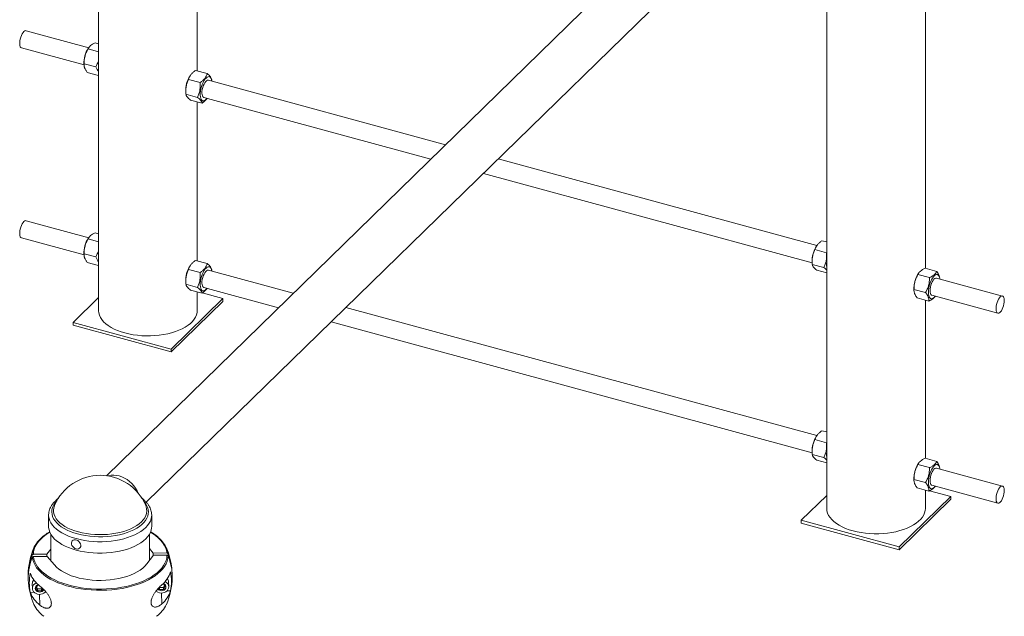
# Paper-space layout '_Триметрия' of a CAD drawing. Units: millimetres. Extents: x -444 to 1144, y -124 to 1488.
# Drawn here: x 256 to 1144, y 499 to 1037 of the extents above; entities that cross this region are included whole.
import ezdxf

# ---------------------------------------------------------------- set-up
doc = ezdxf.new("R2010")
doc.units = ezdxf.units.MM

psp = doc.layouts.new('_Триметрия')

# ---------------------------------------------------------------- linework, layer by layer
at = {"color": 7, "linetype": 'Continuous', "lineweight": 15}
for p, q in [((416.07, 991.29), (416.07, 1356.78)), ((327.07, 1268.82), (327.07, 775.11)), ((907.65, 1185.8), (334.13, 626.02)), ((984.02, 1178.25), (984.02, 596.56)), ((1073.02, 813.12), (1073.02, 1178.25)), ((370.11, 602.04), (937.19, 1155.53)), ((318.14, 1012.21), (261.7, 1027.55)), ((324, 1016.69), (327.07, 1015.85)), ((257.5, 1012.11), (313.94, 996.77)), ((317.54, 1011.08), (327.07, 1008.49)), ((318.32, 1012.48), (317.77, 1011.67)), ((313.9, 997.42), (313.97, 996.39)), ((313.98, 997.69), (324.44, 994.85)), ((316.88, 989.9), (327.07, 987.14)), ((409.89, 987.19), (409.57, 986.72)), ((414.56, 991.7), (425.02, 988.85)), ((408.18, 983.61), (418.63, 980.77)), ((640.14, 924.7), (426.11, 982.86)), ((429.11, 982.96), (429.09, 983.59)), ((429.2, 982.03), (429.14, 982.96)), ((405.7, 972.47), (405.81, 970.89)), ((405.85, 970.26), (416.31, 967.42)), ((409.92, 964.99), (420.38, 962.15)), ((416.07, 819.85), (416.07, 963.32)), ((421.92, 967.43), (626.85, 911.73)), ((975.16, 833.65), (687.5, 911.82)), ((674.22, 898.86), (970.89, 818.23)), ((318.14, 840.78), (261.7, 856.12)), ((324, 845.25), (327.07, 844.42)), ((257.5, 840.68), (313.94, 825.34)), ((317.54, 839.65), (327.07, 837.06)), ((318.32, 841.05), (317.77, 840.24)), ((979.71, 838.1), (984.02, 836.93)), ((313.98, 826.26), (324.44, 823.42)), ((973.32, 830.02), (983.78, 827.18)), ((975.04, 833.6), (974.71, 833.13)), ((984.02, 827.36), (983.78, 827.18)), ((313.9, 825.99), (313.97, 824.95)), ((316.88, 818.47), (327.07, 815.7)), ((414.56, 820.26), (425.02, 817.42)), ((970.84, 818.88), (970.95, 817.29)), ((408.18, 812.18), (418.63, 809.34)), ((409.89, 815.76), (409.57, 815.29)), ((502.75, 790.6), (426.11, 811.43)), ((429.11, 811.52), (429.09, 812.15)), ((429.2, 810.59), (429.14, 811.53)), ((971, 816.67), (981.46, 813.83)), ((975.06, 811.4), (984.02, 808.97)), ((1067.07, 808.99), (1066.52, 808.18)), ((1072.74, 813.19), (1083.2, 810.35)), ((405.7, 801.04), (405.81, 799.45)), ((1066.29, 807.59), (1076.75, 804.75)), ((1142.58, 788.14), (1083.06, 804.32)), ((1086.15, 803.48), (1086.12, 803.87)), ((405.85, 798.83), (416.31, 795.99)), ((409.92, 793.56), (420.38, 790.72)), ((416.07, 775.11), (416.07, 791.89)), ((439.13, 785.86), (420.6, 790.9)), ((421.92, 795.99), (489.46, 777.64)), ((1062.64, 793.93), (1062.71, 792.89)), ((1062.73, 794.2), (1073.19, 791.35)), ((327.07, 786.85), (304.01, 764.35)), ((392.46, 740.31), (439.13, 785.86)), ((392.46, 737.74), (439.13, 783.29)), ((439.13, 785.86), (439.13, 783.29)), ((1065.63, 786.41), (1076.09, 783.57)), ((1073.02, 641.68), (1073.02, 784.4)), ((1078.86, 788.88), (1138.39, 772.7)), ((1081.78, 787.79), (1081.95, 788.04)), ((975.16, 662.21), (550.12, 777.73)), ((304.01, 764.35), (392.46, 740.31)), ((304.01, 764.35), (304.01, 761.78)), ((536.83, 764.76), (970.89, 646.79)), ((304.01, 761.78), (392.46, 737.74)), ((392.46, 740.31), (392.46, 737.74)), ((979.71, 666.67), (984.02, 665.5)), ((973.32, 658.59), (983.78, 655.74)), ((975.04, 662.16), (974.71, 661.69)), ((984.02, 655.93), (983.78, 655.74)), ((970.84, 647.44), (970.95, 645.86)), ((971, 645.23), (981.46, 642.39)), ((975.06, 639.97), (984.02, 637.53)), ((1072.74, 641.76), (1083.2, 638.92)), ((1066.29, 636.15), (1076.75, 633.31)), ((1067.07, 637.55), (1066.52, 636.74)), ((1142.58, 616.71), (1083.06, 632.89)), ((1086.15, 632.05), (1086.12, 632.44)), ((1062.64, 622.49), (1062.71, 621.46)), ((1062.73, 622.76), (1073.19, 619.92)), ((1065.63, 614.98), (1076.09, 612.13)), ((1073.02, 596.56), (1073.02, 612.97)), ((1078.86, 617.45), (1138.39, 601.27)), ((1081.78, 616.36), (1081.95, 616.61)), ((984.02, 608.31), (960.96, 585.81)), ((1049.4, 561.77), (1096.07, 607.32)), ((1049.4, 559.2), (1096.07, 604.75)), ((1096.07, 607.32), (1076.83, 612.55)), ((1096.07, 607.32), (1096.07, 604.75)), ((287.32, 599.03), (287.37, 599.15)), ((369.58, 599.15), (369.62, 599.04)), ((281.97, 590.46), (281.97, 580.15)), ((374.97, 580.15), (374.97, 590.46)), ((960.96, 585.81), (960.96, 583.23)), ((960.96, 585.81), (1049.4, 561.77)), ((960.96, 583.23), (1049.4, 559.2)), ((283.97, 573.2), (283.97, 549.27)), ((372.97, 549.7), (372.97, 573.2)), ((280.49, 555.28), (283.97, 559.82)), ((372.97, 560.25), (376.38, 556.3)), ((1049.4, 561.77), (1049.4, 559.2)), ((268.2, 555.15), (280.49, 555.28)), ((268.28, 553.09), (280.57, 553.22)), ((280.49, 555.28), (280.49, 553.22)), ((280.57, 553.22), (287.17, 545.57)), ((370.48, 546.45), (376.46, 554.24)), ((376.38, 556.3), (388.67, 556.43)), ((376.38, 556.3), (376.38, 554.13)), ((376.46, 554.24), (388.75, 554.37)), ((267.24, 528.4), (267.4, 524.28)), ((275.55, 523.91), (276.06, 524.74)), ((382.14, 523.28), (381.25, 524.7)), ((382.07, 525.04), (382.14, 523.28)), ((385.11, 528.5), (385.6, 528.46)), ((385.53, 525.08), (385.6, 523.31)), ((390.37, 525.97), (390.21, 530.09)), ((265.34, 520.82), (268.96, 520.86)), ((272.09, 523.87), (272.16, 522.11)), ((275.55, 523.91), (275.62, 522.15)), ((388.81, 522.13), (392.04, 522.17))]:
    psp.add_line(p, q, dxfattribs=at)
at = {"color": 8, "linetype": 'Continuous', "lineweight": 15}
for p, q in [((274.17, 509.24), (273.78, 518.97)), ((384.14, 510.41), (383.76, 520.14))]:
    psp.add_line(p, q, dxfattribs=at)
at = {"color": 7, "linetype": 'Continuous', "lineweight": 15, "flags": 128}
for points in [[(261.7, 1027.55), (261.27, 1027.59), (260.52, 1027.37), (259.72, 1026.79), (258.91, 1025.89), (258.14, 1024.71), (257.43, 1023.3), (256.83, 1021.72), (256.36, 1020.06), (256.04, 1018.38), (255.88, 1016.78), (255.9, 1015.31), (256.09, 1014.06), (256.45, 1013.08), (256.95, 1012.41), (257.5, 1012.11)], [(428.11, 985.22), (427.45, 985.82), (426.69, 986.08), (425.83, 985.99), (424.92, 985.55), (423.98, 984.78), (423.04, 983.7), (422.13, 982.34), (421.29, 980.75), (420.53, 978.98), (419.88, 977.08), (419.36, 975.13), (419, 973.17), (418.79, 971.28), (418.76, 969.52), (418.89, 967.93), (419.19, 966.57), (419.64, 965.5), (420.24, 964.73), (420.95, 964.29), (421.76, 964.21), (422.65, 964.47), (423.58, 965.08), (424.52, 966.02), (424.99, 966.59)], [(421.11, 968), (420.68, 968.82), (420.4, 969.94), (420.28, 971.3), (420.35, 972.84), (420.58, 974.49), (420.98, 976.16), (421.52, 977.8), (422.17, 979.3), (422.91, 980.62), (423.7, 981.67), (424.51, 982.42), (425.29, 982.84), (426.02, 982.89), (426.11, 982.86)], [(421.92, 967.43), (421.69, 967.51), (421.11, 968)], [(261.7, 856.12), (261.27, 856.16), (260.52, 855.94), (259.72, 855.36), (258.91, 854.46), (258.14, 853.27), (257.43, 851.86), (256.83, 850.29), (256.36, 848.62), (256.04, 846.95), (255.88, 845.34), (255.9, 843.88), (256.09, 842.63), (256.45, 841.64), (256.95, 840.98), (257.5, 840.68)], [(428.11, 813.79), (427.45, 814.39), (426.69, 814.65), (425.83, 814.56), (424.92, 814.12), (423.98, 813.35), (423.04, 812.26), (422.13, 810.9), (421.29, 809.31), (420.53, 807.54), (419.88, 805.65), (419.36, 803.7), (419, 801.74), (418.79, 799.85), (418.76, 798.08), (418.89, 796.5), (419.19, 795.14), (419.64, 794.06), (420.24, 793.29), (420.95, 792.86), (421.76, 792.77), (422.65, 793.04), (423.58, 793.65), (424.52, 794.58), (424.99, 795.16)], [(421.11, 796.57), (420.68, 797.39), (420.4, 798.5), (420.28, 799.86), (420.35, 801.4), (420.58, 803.05), (420.98, 804.73), (421.52, 806.36), (422.17, 807.87), (422.91, 809.18), (423.7, 810.24), (424.51, 810.99), (425.29, 811.4), (426.02, 811.45), (426.11, 811.43)], [(1081.27, 806.55), (1080.33, 805.58), (1079.4, 804.32), (1078.53, 802.81), (1077.74, 801.1), (1077.05, 799.24), (1076.48, 797.3), (1076.06, 795.34), (1075.8, 793.42), (1075.7, 791.6), (1075.77, 789.94), (1076.01, 788.49), (1076.41, 787.31), (1076.95, 786.43), (1077.62, 785.87), (1078.4, 785.65), (1079.27, 785.79), (1080.18, 786.28), (1081.13, 787.1), (1081.93, 788.05)], [(1078.86, 788.88), (1078.53, 789.02), (1077.98, 789.57), (1077.57, 790.44), (1077.31, 791.6), (1077.23, 792.99), (1077.32, 794.55), (1077.58, 796.21), (1078, 797.88), (1078.56, 799.5), (1079.23, 800.98), (1079.98, 802.26), (1080.78, 803.27), (1081.58, 803.97), (1082.36, 804.32), (1083.06, 804.32)], [(1086.13, 803.49), (1086.06, 804.02), (1085.74, 805.34), (1085.26, 806.37), (1084.65, 807.1), (1083.92, 807.49), (1083.1, 807.52), (1082.2, 807.21), (1081.27, 806.55)], [(421.92, 795.99), (421.69, 796.08), (421.11, 796.57)], [(1139.97, 773.13), (1140.77, 773.87), (1141.57, 774.92), (1142.31, 776.23), (1142.97, 777.73), (1143.51, 779.36), (1143.91, 781.04), (1144.15, 782.69), (1144.22, 784.23), (1144.11, 785.6), (1143.83, 786.72), (1143.4, 787.55), (1142.83, 788.05), (1142.15, 788.19), (1141.4, 787.96), (1140.6, 787.39), (1139.79, 786.49), (1139.02, 785.3), (1138.32, 783.89), (1137.71, 782.32), (1137.24, 780.65), (1136.92, 778.98), (1136.76, 777.37), (1136.78, 775.91), (1136.97, 774.66), (1137.33, 773.67), (1137.83, 773.01), (1138.46, 772.69), (1139.18, 772.73), (1139.97, 773.13)], [(327.07, 775.11), (327.07, 774.92), (327.28, 772.87), (327.85, 770.83), (328.77, 768.83), (330.04, 766.88), (331.64, 765), (333.56, 763.19), (335.78, 761.49), (338.3, 759.89), (341.08, 758.41), (344.11, 757.07), (347.36, 755.88), (350.8, 754.84)], [(350.8, 754.84), (354.41, 753.96), (358.16, 753.25), (362.02, 752.72), (365.96, 752.37), (369.94, 752.2), (373.93, 752.22), (377.9, 752.42), (381.82, 752.8), (385.66, 753.37), (389.39, 754.11), (392.98, 755.01), (396.39, 756.08), (399.6, 757.3), (402.58, 758.67), (405.32, 760.17), (407.78, 761.79), (409.96, 763.51), (411.82, 765.33), (413.36, 767.23), (414.56, 769.19), (415.42, 771.2), (415.92, 773.24), (416.07, 775.11)], [(1081.27, 635.12), (1080.33, 634.15), (1079.4, 632.88), (1078.53, 631.37), (1077.74, 629.66), (1077.05, 627.81), (1076.48, 625.87), (1076.06, 623.9), (1075.8, 621.98), (1075.7, 620.16), (1075.77, 618.51), (1076.01, 617.06), (1076.41, 615.88), (1076.95, 614.99), (1077.62, 614.43), (1078.4, 614.22), (1079.27, 614.36), (1080.18, 614.85), (1081.13, 615.66), (1081.93, 616.61)], [(1078.86, 617.45), (1078.53, 617.59), (1077.98, 618.13), (1077.57, 619), (1077.31, 620.16), (1077.23, 621.55), (1077.32, 623.12), (1077.58, 624.78), (1078, 626.45), (1078.56, 628.07), (1079.23, 629.55), (1079.98, 630.82), (1080.78, 631.84), (1081.58, 632.54), (1082.36, 632.89), (1083.06, 632.89)], [(1086.13, 632.05), (1086.06, 632.58), (1085.74, 633.9), (1085.26, 634.94), (1084.65, 635.67), (1083.92, 636.05), (1083.1, 636.09), (1082.2, 635.78), (1081.27, 635.12)], [(1139.97, 601.7), (1140.77, 602.44), (1141.57, 603.49), (1142.31, 604.79), (1142.97, 606.3), (1143.51, 607.92), (1143.91, 609.6), (1144.15, 611.25), (1144.22, 612.8), (1144.11, 614.16), (1143.83, 615.29), (1143.4, 616.12), (1142.83, 616.61), (1142.15, 616.75), (1141.4, 616.53), (1140.6, 615.96), (1139.79, 615.05), (1139.02, 613.87), (1138.32, 612.46), (1137.71, 610.88), (1137.24, 609.22), (1136.92, 607.55), (1136.76, 605.94), (1136.78, 604.48), (1136.97, 603.22), (1137.33, 602.24), (1137.83, 601.57), (1138.46, 601.25), (1139.18, 601.29), (1139.97, 601.7)], [(984.02, 596.56), (984.02, 596.38), (984.23, 594.32), (984.8, 592.29), (985.72, 590.29), (986.98, 588.34), (988.58, 586.45), (990.5, 584.65), (992.73, 582.94), (995.24, 581.34), (998.03, 579.87), (1001.05, 578.53), (1004.3, 577.33), (1007.75, 576.29), (1011.36, 575.42), (1015.11, 574.71), (1018.97, 574.18), (1022.9, 573.83), (1026.88, 573.66), (1030.87, 573.68), (1034.85, 573.88), (1038.77, 574.26), (1042.61, 574.82), (1046.34, 575.56), (1049.92, 576.47), (1053.33, 577.54), (1056.54, 578.76), (1059.53, 580.13), (1062.26, 581.62), (1064.73, 583.24), (1066.9, 584.97), (1068.76, 586.79), (1070.3, 588.68), (1071.51, 590.65), (1072.36, 592.65), (1072.87, 594.69), (1073.02, 596.56)], [(306.77, 558.97), (303.27, 560.02), (299.96, 561.23), (296.87, 562.58), (294.01, 564.07), (291.42, 565.68), (289.12, 567.39), (287.11, 569.21), (285.41, 571.11), (284.05, 573.08), (283.02, 575.1), (282.34, 577.16), (282.01, 579.24), (281.97, 580.15)], [(374.97, 580.15), (374.92, 578.97), (374.54, 576.89), (373.81, 574.84), (372.74, 572.82), (371.33, 570.86), (369.6, 568.97), (367.55, 567.17), (365.21, 565.46), (362.58, 563.87), (359.7, 562.4), (356.57, 561.07), (353.24, 559.88), (349.71, 558.85), (346.03, 557.97), (342.21, 557.27), (338.28, 556.74), (334.28, 556.39), (330.24, 556.22), (326.19, 556.23), (322.15, 556.42), (318.16, 556.8), (314.24, 557.35), (310.44, 558.08), (306.77, 558.97)], [(267.25, 554.57), (267.49, 556.99), (268.09, 559.4), (269.05, 561.77), (270.35, 564.1), (272, 566.37), (273.99, 568.57), (276.29, 570.68), (277.13, 571.37)], [(380.93, 570.45), (381.76, 569.71), (383.92, 567.56), (385.75, 565.33), (387.24, 563.03), (388.39, 560.67), (389.18, 558.28), (389.61, 555.87)], [(309.88, 560.55), (310.53, 561.29), (310.9, 562.24), (310.96, 563.33), (310.71, 564.48), (310.17, 565.6), (309.38, 566.62), (308.4, 567.45), (307.29, 568.04), (306.15, 568.33), (305.05, 568.32), (304.08, 567.99), (303.31, 567.38), (302.8, 566.53), (302.58, 565.5), (302.67, 564.37), (303.07, 563.23), (303.74, 562.15), (304.63, 561.21), (305.69, 560.5), (306.83, 560.05), (307.96, 559.91), (309, 560.08), (309.88, 560.55)], [(389.69, 553.81), (389.45, 551.39), (388.85, 548.98), (387.9, 546.61), (386.59, 544.28), (384.94, 542.01), (382.96, 539.81), (380.65, 537.7), (378.04, 535.68), (375.13, 533.78), (371.95, 531.99), (368.51, 530.34), (364.83, 528.82), (360.94, 527.46), (356.85, 526.25), (352.6, 525.21), (348.21, 524.34), (343.7, 523.65), (339.1, 523.14), (334.43, 522.81), (329.73, 522.67), (325.03, 522.71), (320.34, 522.94), (315.7, 523.35), (311.14, 523.95), (306.68, 524.72), (302.35, 525.67), (298.17, 526.79), (294.17, 528.07), (290.38, 529.51), (286.81, 531.09), (283.49, 532.8), (280.43, 534.65), (277.66, 536.61), (275.18, 538.67), (273.02, 540.82), (271.19, 543.06), (269.7, 545.36), (268.56, 547.71), (267.77, 550.1), (267.34, 552.51)], [(268.28, 553.09), (268.71, 550.72), (269.49, 548.36), (270.61, 546.05), (272.08, 543.79), (273.89, 541.59), (276.01, 539.47), (278.45, 537.44), (281.18, 535.51), (284.19, 533.7), (287.46, 532.01), (290.98, 530.45), (294.71, 529.04), (298.65, 527.78), (302.76, 526.68), (307.02, 525.75), (311.41, 524.98), (315.9, 524.4), (320.47, 523.99), (325.08, 523.76), (329.71, 523.72), (334.34, 523.86), (338.93, 524.18), (343.46, 524.69), (347.9, 525.37), (352.22, 526.23), (356.41, 527.25), (360.43, 528.44), (364.26, 529.78), (367.88, 531.27), (371.27, 532.9), (374.4, 534.65), (377.27, 536.53), (379.84, 538.51), (382.11, 540.59), (384.07, 542.76), (385.69, 544.99), (386.98, 547.28), (387.92, 549.62), (388.51, 551.99), (388.75, 554.37)], [(370.48, 546.45), (368.84, 544.52), (366.86, 542.67), (364.57, 540.92), (361.98, 539.29), (359.11, 537.78), (355.99, 536.42), (352.63, 535.21), (349.08, 534.16), (345.36, 533.28), (341.5, 532.58), (337.53, 532.06), (333.49, 531.73), (329.4, 531.59), (325.31, 531.64), (321.24, 531.89), (317.23, 532.32), (313.32, 532.94), (309.53, 533.74), (305.9, 534.71), (302.45, 535.85), (299.22, 537.15), (296.23, 538.59), (293.51, 540.17), (291.08, 541.87), (288.96, 543.67), (287.17, 545.57)], [(270.86, 529.43), (270.65, 529.33), (269.44, 528.55), (268.47, 527.55), (267.79, 526.38), (267.44, 525.12), (267.44, 523.83), (267.79, 522.57), (268.47, 521.42), (269.44, 520.44), (270.65, 519.68), (272.03, 519.18), (273.52, 518.97), (275.03, 519.07), (276.47, 519.45), (277.78, 520.11), (278.88, 521.01), (279.3, 521.5)], [(272.57, 527.76), (272.16, 527.61), (271.18, 527.03), (270.44, 526.22), (270, 525.26), (269.91, 524.24), (270.18, 523.25), (270.77, 522.37), (271.65, 521.68), (272.72, 521.25), (273.9, 521.11)], [(378.91, 522.06), (379.42, 521.61), (380.63, 520.85), (382.01, 520.35), (383.5, 520.14), (385, 520.23), (386.45, 520.62), (387.76, 521.28), (388.85, 522.18), (389.68, 523.27), (390.2, 524.49), (390.37, 525.78)], [(383.88, 522.28), (385.05, 522.44), (386.13, 522.9), (387, 523.6), (387.6, 524.49), (387.86, 525.49), (387.77, 526.51), (387.34, 527.46), (386.6, 528.25), (385.61, 528.82), (385.52, 528.85)]]:
    psp.add_lwpolyline(points, dxfattribs=at)
at = {"color": 8, "linetype": 'Continuous', "lineweight": 15, "flags": 128}
for points in [[(335.74, 625.79), (336.3, 625.96), (338.49, 626.41), (340.81, 626.54), (343.21, 626.35), (345.65, 625.85), (348.09, 625.03), (350.49, 623.91), (352.81, 622.52), (355, 620.88), (357.04, 619), (358.88, 616.94), (360.49, 614.72), (361.85, 612.38), (362.81, 610.27)], [(308.12, 573.55), (304.75, 574.57), (301.56, 575.74), (298.59, 577.06), (295.87, 578.5), (293.4, 580.07), (291.22, 581.74), (289.34, 583.51), (287.77, 585.35), (286.53, 587.27), (285.63, 589.23), (285.07, 591.22), (284.87, 593.23), (285.01, 595.25), (285.5, 597.25), (286.34, 599.22), (287.52, 601.14), (289.03, 603), (289.48, 603.47)], [(308.84, 575.37), (305.49, 576.38), (302.34, 577.55), (299.41, 578.87), (296.72, 580.32), (294.31, 581.88), (292.19, 583.56), (290.38, 585.33), (288.9, 587.18), (287.75, 589.09), (286.95, 591.05), (286.5, 593.04), (286.41, 595.04), (286.69, 597.04), (287.31, 599.01), (287.32, 599.03)], [(367.46, 603.47), (367.61, 603.33), (369.17, 601.48), (370.41, 599.57), (371.32, 597.61), (371.87, 595.61), (372.08, 593.6), (371.94, 591.58), (371.44, 589.59), (370.6, 587.62), (369.42, 585.7), (367.91, 583.84), (366.09, 582.05), (363.96, 580.36), (361.54, 578.78), (358.86, 577.31), (355.94, 575.97), (352.79, 574.77), (349.45, 573.73), (345.94, 572.84), (342.29, 572.11), (338.52, 571.56), (334.68, 571.19), (330.78, 570.99), (326.87, 570.97), (322.97, 571.14), (319.12, 571.48), (315.33, 572), (311.66, 572.69), (308.12, 573.55)], [(369.62, 599.04), (370, 598.01), (370.44, 596.02), (370.53, 594.02), (370.26, 592.03), (369.63, 590.05), (368.65, 588.11), (367.33, 586.23), (365.68, 584.42), (363.71, 582.69), (361.44, 581.07), (358.89, 579.56), (356.08, 578.18), (353.03, 576.94), (349.77, 575.85), (346.33, 574.91), (342.74, 574.15), (339.03, 573.56), (335.23, 573.15), (331.37, 572.92), (327.48, 572.87), (323.61, 573.01), (319.77, 573.33), (316.01, 573.84), (312.36, 574.52), (308.84, 575.37)], [(306.77, 569.28), (303.27, 570.34), (299.96, 571.54), (296.87, 572.9), (294.01, 574.38), (291.42, 575.99), (289.12, 577.71), (287.11, 579.52), (285.41, 581.42), (284.05, 583.39), (283.02, 585.41), (282.34, 587.47), (282.01, 589.55), (281.97, 590.39)], [(374.97, 590.4), (374.92, 589.28), (374.54, 587.2), (373.81, 585.15), (372.74, 583.13), (371.33, 581.17), (369.6, 579.28), (367.55, 577.48), (365.21, 575.78), (362.58, 574.18), (359.7, 572.71), (356.57, 571.38), (353.24, 570.19), (349.71, 569.16), (346.03, 568.28), (342.21, 567.58), (338.28, 567.05), (334.28, 566.7), (330.24, 566.53), (326.19, 566.54), (322.15, 566.74), (318.16, 567.11), (314.24, 567.66), (310.44, 568.39), (306.77, 569.28)], [(283, 575.14), (282.54, 574.87), (279.68, 572.99), (277.11, 571.01), (274.83, 568.93), (272.88, 566.76), (271.25, 564.53), (269.97, 562.24), (269.02, 559.9), (268.43, 557.53), (268.2, 555.15)], [(388.67, 556.43), (388.24, 558.81), (387.46, 561.16), (386.33, 563.47), (384.86, 565.74), (383.06, 567.93), (380.93, 570.05), (378.5, 572.08), (375.77, 574.01), (373.95, 575.14)]]:
    psp.add_lwpolyline(points, dxfattribs=at)
at = {"color": 7, "linetype": 'Continuous', "lineweight": 15}
for centre, radius, start, end in [((338.43, 998.41), 24.55, 147.29326, 182.29771), ((344.6, 995.07), 17.65, 173.29424, 186.70576), ((430.17, 973.47), 24.5, 147.25364, 182.33734), ((422.48, 981.55), 6.72, 4.11016, 33.12366), ((338.43, 826.97), 24.55, 147.29326, 182.29771), ((995.32, 819.88), 24.5, 147.25364, 182.33734), ((344.6, 823.64), 17.65, 173.29424, 186.70576), ((1001.79, 816.53), 17.9, 173.38841, 186.61159), ((430.17, 802.04), 24.5, 147.25364, 182.33734), ((422.48, 810.12), 6.72, 4.11016, 33.12366), ((1087.18, 794.91), 24.55, 147.29326, 182.29771), ((995.32, 648.44), 24.5, 147.25364, 182.33734), ((1001.79, 645.1), 17.9, 173.38841, 186.61159), ((1087.18, 623.48), 24.55, 147.29326, 182.29771), ((328.47, 581.75), 44.64, 22.9423, 157.0577), ((328.47, 535.47), 65, 156.92623, 178.86722), ((328.47, 535.47), 65, 5.71317, 23.07377), ((312.15, 535.78), 48.67, 157.28566, 183.41688), ((312.17, 533.74), 48.61, 157.27708, 185.58912), ((345.08, 537.14), 48.31, 1.10608, 22.81403), ((345.15, 535.08), 48.32, 358.94158, 22.8068), ((311.82, 529.4), 47.26, 169.55061, 190.44939), ((290.85, 548.25), 27.5, 201.9593, 232.66146), ((367.86, 547.01), 25.37, 309.92297, 342.33759), ((328.47, 535.47), 65, 336.92623, 358.86722), ((385.18, 529.85), 5.03, 2.74355, 39.7001), ((345.56, 530.74), 47.26, 349.55061, 10.44939), ((328.47, 535.47), 65, 185.71317, 203.07377), ((272.38, 528.53), 5.15, 136.97089, 181.4842), ((384.89, 525.55), 5.49, 2.33423, 65.95403), ((290.85, 531.11), 27.5, 201.9593, 232.66146), ((273.99, 525.21), 4.1, 268.77896, 331.6501), ((383.71, 526.37), 4.09, 217.76656, 272.28496), ((367.86, 529.87), 25.37, 309.92297, 342.33759), ((294.04, 521.91), 28.03, 205.14445, 234.18217), ((363.1, 521.75), 27.78, 305.73662, 334.98268)]:
    psp.add_arc(centre, radius, start, end, dxfattribs=at)
for points, knots in [([(324, 1016.69), (323.18, 1016.31), (322.4, 1015.91), (321, 1015.06), (320.37, 1014.61), (319.55, 1013.9), (319.29, 1013.66), (318.83, 1013.16), (318.63, 1012.91), (318.07, 1012.14), (317.78, 1011.61), (317.54, 1011.08)], [0, 0, 0, 0, 0.25, 0.25, 0.5, 0.5, 0.625, 0.625, 0.75, 0.75, 1, 1, 1, 1]), ([(313.98, 997.69), (313.99, 998.86), (314.04, 1000.03), (314.3, 1002.34), (314.51, 1003.49), (314.96, 1005.2), (315.14, 1005.77), (315.52, 1006.87), (315.74, 1007.42), (316.43, 1009.03), (316.96, 1010.07), (317.54, 1011.08)], [0, 0, 0, 0, 0.25, 0.25, 0.5, 0.5, 0.625, 0.625, 0.75, 0.75, 1, 1, 1, 1]), ([(316.88, 989.9), (316.36, 990.62), (315.88, 991.32), (315.07, 992.71), (314.74, 993.39), (314.37, 994.38), (314.26, 994.71), (314.1, 995.34), (314.05, 995.65), (313.93, 996.56), (313.93, 997.13), (313.98, 997.69)], [0, 0, 0, 0, 0.25, 0.25, 0.5, 0.5, 0.625, 0.625, 0.75, 0.75, 1, 1, 1, 1]), ([(327.07, 1000.98), (327.06, 1000.92), (326.84, 999.81), (325.96, 997.73), (324.95, 995.81), (324.44, 994.85)], [0, 0, 0, 0, 0.025095, 0.508081, 1, 1, 1, 1]), ([(324.44, 994.85), (324.96, 994.1), (326.01, 992.59), (326.86, 990.9), (327.03, 990.03), (327.07, 989.84)], [0, 0, 0, 0, 0.431923, 0.873213, 1, 1, 1, 1]), ([(408.18, 983.61), (408.41, 984.35), (408.7, 985.08), (409.43, 986.51), (409.87, 987.22), (410.69, 988.25), (410.98, 988.59), (411.61, 989.25), (411.94, 989.57), (412.99, 990.51), (413.75, 991.11), (414.56, 991.7)], [0, 0, 0, 0, 0.25, 0.25, 0.5, 0.5, 0.625, 0.625, 0.75, 0.75, 1, 1, 1, 1]), ([(425.02, 988.85), (424.79, 988.12), (424.5, 987.39), (423.77, 985.95), (423.33, 985.25), (422.51, 984.22), (422.22, 983.88), (421.59, 983.22), (421.26, 982.9), (420.21, 981.95), (419.45, 981.35), (418.63, 980.77)], [0, 0, 0, 0, 0.25, 0.25, 0.5, 0.5, 0.625, 0.625, 0.75, 0.75, 1, 1, 1, 1]), ([(429.09, 983.59), (429.05, 983.94), (428.95, 984.31), (428.6, 985.1), (428.35, 985.52), (427.83, 986.19), (427.64, 986.42), (427.2, 986.89), (426.97, 987.13), (426.21, 987.85), (425.64, 988.35), (425.02, 988.85)], [0, 0, 0, 0, 0.25, 0.25, 0.5, 0.5, 0.625, 0.625, 0.75, 0.75, 1, 1, 1, 1]), ([(405.85, 970.26), (405.76, 971.43), (405.71, 972.59), (405.76, 974.9), (405.87, 976.05), (406.16, 977.75), (406.29, 978.31), (406.57, 979.42), (406.73, 979.96), (407.27, 981.56), (407.7, 982.6), (408.18, 983.61)], [0, 0, 0, 0, 0.25, 0.25, 0.5, 0.5, 0.625, 0.625, 0.75, 0.75, 1, 1, 1, 1]), ([(418.63, 980.77), (418.73, 979.6), (418.78, 978.44), (418.73, 976.13), (418.62, 974.99), (418.33, 973.28), (418.2, 972.72), (417.92, 971.61), (417.76, 971.07), (417.22, 969.47), (416.79, 968.43), (416.31, 967.42)], [0, 0, 0, 0, 0.25, 0.25, 0.5, 0.5, 0.625, 0.625, 0.75, 0.75, 1, 1, 1, 1]), ([(409.92, 964.99), (409.3, 965.5), (408.72, 966), (407.71, 966.97), (407.28, 967.44), (406.77, 968.11), (406.62, 968.33), (406.36, 968.75), (406.25, 968.95), (405.99, 969.55), (405.9, 969.91), (405.85, 970.26)], [0, 0, 0, 0, 0.25, 0.25, 0.5, 0.5, 0.625, 0.625, 0.75, 0.75, 1, 1, 1, 1]), ([(420.38, 962.15), (420.34, 962.5), (420.24, 962.87), (419.89, 963.66), (419.64, 964.08), (419.12, 964.75), (418.93, 964.98), (418.49, 965.45), (418.26, 965.69), (417.5, 966.42), (416.93, 966.92), (416.31, 967.42)], [0, 0, 0, 0, 0.25, 0.25, 0.5, 0.5, 0.625, 0.625, 0.75, 0.75, 1, 1, 1, 1]), ([(420.38, 962.15), (421.2, 962.78), (422.86, 964.05), (424.39, 965.61), (424.93, 966.53), (425.03, 966.69)], [0, 0, 0, 0, 0.449023, 0.907783, 1, 1, 1, 1]), ([(324, 845.25), (323.18, 844.87), (322.4, 844.47), (321, 843.63), (320.37, 843.18), (319.55, 842.47), (319.29, 842.23), (318.83, 841.73), (318.63, 841.47), (318.07, 840.7), (317.78, 840.18), (317.54, 839.65)], [0, 0, 0, 0, 0.25, 0.25, 0.5, 0.5, 0.625, 0.625, 0.75, 0.75, 1, 1, 1, 1]), ([(313.98, 826.26), (313.99, 827.43), (314.04, 828.6), (314.3, 830.91), (314.51, 832.06), (314.96, 833.77), (315.14, 834.33), (315.52, 835.44), (315.74, 835.99), (316.43, 837.59), (316.96, 838.63), (317.54, 839.65)], [0, 0, 0, 0, 0.25, 0.25, 0.5, 0.5, 0.625, 0.625, 0.75, 0.75, 1, 1, 1, 1]), ([(973.32, 830.02), (973.55, 830.76), (973.84, 831.49), (974.57, 832.92), (975.02, 833.62), (975.83, 834.65), (976.13, 834.99), (976.75, 835.65), (977.08, 835.97), (978.13, 836.92), (978.9, 837.52), (979.71, 838.1)], [0, 0, 0, 0, 0.25, 0.25, 0.5, 0.5, 0.625, 0.625, 0.75, 0.75, 1, 1, 1, 1]), ([(316.88, 818.47), (316.36, 819.18), (315.88, 819.89), (315.07, 821.27), (314.74, 821.95), (314.37, 822.95), (314.26, 823.27), (314.1, 823.91), (314.05, 824.22), (313.93, 825.12), (313.93, 825.7), (313.98, 826.26)], [0, 0, 0, 0, 0.25, 0.25, 0.5, 0.5, 0.625, 0.625, 0.75, 0.75, 1, 1, 1, 1]), ([(327.07, 829.54), (327.06, 829.49), (326.84, 828.37), (325.96, 826.29), (324.95, 824.38), (324.44, 823.42)], [0, 0, 0, 0, 0.025095, 0.508081, 1, 1, 1, 1]), ([(971, 816.67), (970.9, 817.84), (970.85, 819), (970.91, 821.31), (971.01, 822.45), (971.31, 824.16), (971.43, 824.72), (971.71, 825.82), (971.87, 826.37), (972.41, 827.97), (972.84, 829.01), (973.32, 830.02)], [0, 0, 0, 0, 0.25, 0.25, 0.5, 0.5, 0.625, 0.625, 0.75, 0.75, 1, 1, 1, 1]), ([(983.78, 827.18), (983.88, 826.01), (983.92, 824.85), (983.87, 822.54), (983.76, 821.39), (983.47, 819.69), (983.35, 819.12), (983.06, 818.02), (982.9, 817.48), (982.36, 815.87), (981.93, 814.84), (981.46, 813.83)], [0, 0, 0, 0, 0.25, 0.25, 0.5, 0.5, 0.625, 0.625, 0.75, 0.75, 1, 1, 1, 1]), ([(324.44, 823.42), (324.96, 822.67), (326.01, 821.16), (326.86, 819.46), (327.03, 818.6), (327.07, 818.4)], [0, 0, 0, 0, 0.431923, 0.873213, 1, 1, 1, 1]), ([(408.18, 812.18), (408.41, 812.92), (408.7, 813.65), (409.43, 815.08), (409.87, 815.78), (410.69, 816.81), (410.98, 817.15), (411.61, 817.81), (411.94, 818.14), (412.99, 819.08), (413.75, 819.68), (414.56, 820.26)], [0, 0, 0, 0, 0.25, 0.25, 0.5, 0.5, 0.625, 0.625, 0.75, 0.75, 1, 1, 1, 1]), ([(425.02, 817.42), (424.79, 816.68), (424.5, 815.95), (423.77, 814.52), (423.33, 813.82), (422.51, 812.79), (422.22, 812.45), (421.59, 811.79), (421.26, 811.46), (420.21, 810.52), (419.45, 809.92), (418.63, 809.34)], [0, 0, 0, 0, 0.25, 0.25, 0.5, 0.5, 0.625, 0.625, 0.75, 0.75, 1, 1, 1, 1]), ([(429.09, 812.15), (429.05, 812.5), (428.95, 812.88), (428.6, 813.67), (428.35, 814.08), (427.83, 814.75), (427.64, 814.98), (427.2, 815.45), (426.97, 815.69), (426.21, 816.42), (425.64, 816.92), (425.02, 817.42)], [0, 0, 0, 0, 0.25, 0.25, 0.5, 0.5, 0.625, 0.625, 0.75, 0.75, 1, 1, 1, 1]), ([(405.85, 798.83), (405.76, 800), (405.71, 801.16), (405.76, 803.47), (405.87, 804.61), (406.16, 806.32), (406.29, 806.88), (406.57, 807.98), (406.73, 808.53), (407.27, 810.13), (407.7, 811.17), (408.18, 812.18)], [0, 0, 0, 0, 0.25, 0.25, 0.5, 0.5, 0.625, 0.625, 0.75, 0.75, 1, 1, 1, 1]), ([(418.63, 809.34), (418.73, 808.17), (418.78, 807.01), (418.73, 804.7), (418.62, 803.55), (418.33, 801.85), (418.2, 801.28), (417.92, 800.18), (417.76, 799.64), (417.22, 798.03), (416.79, 797), (416.31, 795.99)], [0, 0, 0, 0, 0.25, 0.25, 0.5, 0.5, 0.625, 0.625, 0.75, 0.75, 1, 1, 1, 1]), ([(975.06, 811.4), (974.44, 811.91), (973.86, 812.41), (972.86, 813.38), (972.43, 813.85), (971.91, 814.51), (971.76, 814.73), (971.5, 815.16), (971.39, 815.36), (971.14, 815.95), (971.04, 816.32), (971, 816.67)], [0, 0, 0, 0, 0.25, 0.25, 0.5, 0.5, 0.625, 0.625, 0.75, 0.75, 1, 1, 1, 1]), ([(981.46, 813.83), (982.38, 813.06), (983.41, 812.21), (983.96, 811.48), (984.02, 811.41)], [0, 0, 0, 0, 0.905092, 1, 1, 1, 1]), ([(1072.74, 813.19), (1071.93, 812.81), (1071.15, 812.41), (1069.74, 811.57), (1069.11, 811.12), (1068.29, 810.41), (1068.04, 810.17), (1067.58, 809.67), (1067.37, 809.41), (1066.82, 808.64), (1066.52, 808.12), (1066.29, 807.59)], [0, 0, 0, 0, 0.25, 0.25, 0.5, 0.5, 0.625, 0.625, 0.75, 0.75, 1, 1, 1, 1]), ([(1083.2, 810.35), (1082.97, 809.82), (1082.67, 809.28), (1081.92, 808.26), (1081.47, 807.76), (1080.65, 807.05), (1080.35, 806.82), (1079.72, 806.37), (1079.38, 806.15), (1078.32, 805.52), (1077.55, 805.12), (1076.75, 804.75)], [0, 0, 0, 0, 0.25, 0.25, 0.5, 0.5, 0.625, 0.625, 0.75, 0.75, 1, 1, 1, 1]), ([(1086.07, 803.87), (1086.08, 804.05), (1086.08, 804.85), (1085.6, 806.36), (1084.6, 808.36), (1083.67, 809.68), (1083.2, 810.35)], [0, 0, 0, 0, 0.0945685, 0.4274239, 0.7110886, 1, 1, 1, 1]), ([(1062.73, 794.2), (1062.73, 795.37), (1062.79, 796.53), (1063.05, 798.85), (1063.26, 800), (1063.71, 801.71), (1063.88, 802.27), (1064.27, 803.38), (1064.48, 803.93), (1065.18, 805.53), (1065.71, 806.57), (1066.29, 807.59)], [0, 0, 0, 0, 0.25, 0.25, 0.5, 0.5, 0.625, 0.625, 0.75, 0.75, 1, 1, 1, 1]), ([(1076.75, 804.75), (1076.75, 803.57), (1076.69, 802.41), (1076.43, 800.09), (1076.22, 798.94), (1075.77, 797.24), (1075.6, 796.67), (1075.21, 795.56), (1075, 795.02), (1074.3, 793.41), (1073.77, 792.37), (1073.19, 791.35)], [0, 0, 0, 0, 0.25, 0.25, 0.5, 0.5, 0.625, 0.625, 0.75, 0.75, 1, 1, 1, 1]), ([(409.92, 793.56), (409.3, 794.07), (408.72, 794.57), (407.71, 795.54), (407.28, 796.01), (406.77, 796.68), (406.62, 796.89), (406.36, 797.32), (406.25, 797.52), (405.99, 798.11), (405.9, 798.48), (405.85, 798.83)], [0, 0, 0, 0, 0.25, 0.25, 0.5, 0.5, 0.625, 0.625, 0.75, 0.75, 1, 1, 1, 1]), ([(420.38, 790.72), (420.34, 791.07), (420.24, 791.44), (419.89, 792.23), (419.64, 792.65), (419.12, 793.32), (418.93, 793.55), (418.49, 794.02), (418.26, 794.26), (417.5, 794.99), (416.93, 795.48), (416.31, 795.99)], [0, 0, 0, 0, 0.25, 0.25, 0.5, 0.5, 0.625, 0.625, 0.75, 0.75, 1, 1, 1, 1]), ([(420.38, 790.72), (421.2, 791.35), (422.86, 792.62), (424.39, 794.17), (424.93, 795.1), (425.03, 795.25)], [0, 0, 0, 0, 0.4490227, 0.9077826, 1, 1, 1, 1]), ([(1065.63, 786.41), (1065.11, 787.12), (1064.63, 787.83), (1063.82, 789.21), (1063.48, 789.89), (1063.11, 790.88), (1063.01, 791.21), (1062.85, 791.85), (1062.8, 792.16), (1062.68, 793.06), (1062.68, 793.64), (1062.73, 794.2)], [0, 0, 0, 0, 0.25, 0.25, 0.5, 0.5, 0.625, 0.625, 0.75, 0.75, 1, 1, 1, 1]), ([(1073.19, 791.35), (1073.72, 790.64), (1074.19, 789.94), (1075, 788.55), (1075.34, 787.87), (1075.71, 786.88), (1075.81, 786.55), (1075.97, 785.92), (1076.03, 785.61), (1076.14, 784.7), (1076.14, 784.13), (1076.09, 783.57)], [0, 0, 0, 0, 0.25, 0.25, 0.5, 0.5, 0.625, 0.625, 0.75, 0.75, 1, 1, 1, 1]), ([(1076.09, 783.57), (1077.25, 784.16), (1079.19, 785.15), (1080.95, 786.64), (1081.51, 787.49), (1081.73, 787.82)], [0, 0, 0, 0, 0.47753, 0.797126, 1, 1, 1, 1]), ([(973.32, 658.59), (973.55, 659.32), (973.84, 660.05), (974.57, 661.49), (975.02, 662.19), (975.83, 663.22), (976.13, 663.56), (976.75, 664.22), (977.08, 664.54), (978.13, 665.49), (978.9, 666.09), (979.71, 666.67)], [0, 0, 0, 0, 0.25, 0.25, 0.5, 0.5, 0.625, 0.625, 0.75, 0.75, 1, 1, 1, 1]), ([(971, 645.23), (970.9, 646.4), (970.85, 647.57), (970.91, 649.87), (971.01, 651.02), (971.31, 652.72), (971.43, 653.29), (971.71, 654.39), (971.87, 654.93), (972.41, 656.54), (972.84, 657.57), (973.32, 658.59)], [0, 0, 0, 0, 0.25, 0.25, 0.5, 0.5, 0.625, 0.625, 0.75, 0.75, 1, 1, 1, 1]), ([(983.78, 655.74), (983.88, 654.57), (983.92, 653.41), (983.87, 651.1), (983.76, 649.96), (983.47, 648.25), (983.35, 647.69), (983.06, 646.59), (982.9, 646.04), (982.36, 644.44), (981.93, 643.4), (981.46, 642.39)], [0, 0, 0, 0, 0.25, 0.25, 0.5, 0.5, 0.625, 0.625, 0.75, 0.75, 1, 1, 1, 1]), ([(975.06, 639.97), (974.44, 640.47), (973.86, 640.98), (972.86, 641.95), (972.43, 642.41), (971.91, 643.08), (971.76, 643.3), (971.5, 643.72), (971.39, 643.93), (971.14, 644.52), (971.04, 644.89), (971, 645.23)], [0, 0, 0, 0, 0.25, 0.25, 0.5, 0.5, 0.625, 0.625, 0.75, 0.75, 1, 1, 1, 1]), ([(981.46, 642.39), (982.38, 641.63), (983.41, 640.78), (983.96, 640.05), (984.02, 639.98)], [0, 0, 0, 0, 0.905092, 1, 1, 1, 1]), ([(1072.74, 641.76), (1071.93, 641.38), (1071.15, 640.98), (1069.74, 640.13), (1069.11, 639.69), (1068.29, 638.98), (1068.04, 638.73), (1067.58, 638.23), (1067.37, 637.98), (1066.82, 637.21), (1066.52, 636.69), (1066.29, 636.15)], [0, 0, 0, 0, 0.25, 0.25, 0.5, 0.5, 0.625, 0.625, 0.75, 0.75, 1, 1, 1, 1]), ([(1062.73, 622.76), (1062.73, 623.94), (1062.79, 625.1), (1063.05, 627.42), (1063.26, 628.57), (1063.71, 630.27), (1063.88, 630.84), (1064.27, 631.95), (1064.48, 632.49), (1065.18, 634.1), (1065.71, 635.14), (1066.29, 636.15)], [0, 0, 0, 0, 0.25, 0.25, 0.5, 0.5, 0.625, 0.625, 0.75, 0.75, 1, 1, 1, 1]), ([(1076.75, 633.31), (1076.75, 632.14), (1076.69, 630.97), (1076.43, 628.66), (1076.22, 627.51), (1075.77, 625.8), (1075.6, 625.24), (1075.21, 624.13), (1075, 623.58), (1074.3, 621.98), (1073.77, 620.94), (1073.19, 619.92)], [0, 0, 0, 0, 0.25, 0.25, 0.5, 0.5, 0.625, 0.625, 0.75, 0.75, 1, 1, 1, 1]), ([(1083.2, 638.92), (1082.97, 638.38), (1082.67, 637.85), (1081.92, 636.82), (1081.47, 636.33), (1080.65, 635.62), (1080.35, 635.39), (1079.72, 634.93), (1079.38, 634.72), (1078.32, 634.08), (1077.55, 633.69), (1076.75, 633.31)], [0, 0, 0, 0, 0.25, 0.25, 0.5, 0.5, 0.625, 0.625, 0.75, 0.75, 1, 1, 1, 1]), ([(1086.07, 632.44), (1086.08, 632.61), (1086.08, 633.41), (1085.6, 634.92), (1084.6, 636.93), (1083.67, 638.25), (1083.2, 638.92)], [0, 0, 0, 0, 0.0945685, 0.4274239, 0.7110886, 1, 1, 1, 1]), ([(1065.63, 614.98), (1065.11, 615.69), (1064.63, 616.4), (1063.82, 617.78), (1063.48, 618.46), (1063.11, 619.45), (1063.01, 619.78), (1062.85, 620.41), (1062.8, 620.72), (1062.68, 621.63), (1062.68, 622.21), (1062.73, 622.76)], [0, 0, 0, 0, 0.25, 0.25, 0.5, 0.5, 0.625, 0.625, 0.75, 0.75, 1, 1, 1, 1]), ([(1073.19, 619.92), (1073.72, 619.21), (1074.19, 618.5), (1075, 617.12), (1075.34, 616.44), (1075.71, 615.45), (1075.81, 615.12), (1075.97, 614.49), (1076.03, 614.18), (1076.14, 613.27), (1076.14, 612.69), (1076.09, 612.13)], [0, 0, 0, 0, 0.25, 0.25, 0.5, 0.5, 0.625, 0.625, 0.75, 0.75, 1, 1, 1, 1]), ([(1076.09, 612.13), (1077.25, 612.73), (1079.19, 613.72), (1080.95, 615.21), (1081.51, 616.06), (1081.73, 616.39)], [0, 0, 0, 0, 0.47753, 0.797126, 1, 1, 1, 1]), ([(290.95, 605.78), (290.4, 605.37), (289.09, 604.38), (287.31, 602.67), (285.59, 600.67), (284.2, 598.58), (283.13, 596.43), (282.41, 594.24), (282.01, 592.21), (282.01, 590.92), (282, 590.37)], [0, 0, 0, 0, 0.097734, 0.236662, 0.374746, 0.511188, 0.645202, 0.776339, 0.904733, 1, 1, 1, 1]), ([(374.96, 590.38), (374.96, 590.46), (375.02, 591.26), (374.82, 592.79), (374.36, 594.93), (373.55, 597.02), (372.45, 599.07), (371.05, 601.05), (369.35, 602.96), (367.6, 604.6), (366.31, 605.55), (365.79, 605.94)], [0, 0, 0, 0, 0.013624, 0.137662, 0.261556, 0.386352, 0.51305, 0.64223, 0.773965, 0.907866, 1, 1, 1, 1]), ([(282.96, 575.39), (282.45, 575.1), (280.94, 574.24), (279.05, 572.97), (277.79, 571.96), (277.34, 571.59)], [0, 0, 0, 0, 0.24928, 0.729346, 1, 1, 1, 1]), ([(380.73, 570.67), (380.43, 570.94), (379.38, 571.87), (377.29, 573.36), (375.3, 574.69), (374.09, 575.35), (373.89, 575.45)], [0, 0, 0, 0, 0.154815, 0.540163, 0.925776, 1, 1, 1, 1]), ([(268.2, 555.15), (267.99, 555.15), (267.79, 555.09), (267.45, 554.89), (267.32, 554.74), (267.25, 554.57)], [0, 0, 0, 0, 0.5, 0.5, 1, 1, 1, 1]), ([(267.34, 552.51), (267.41, 552.68), (267.54, 552.83), (267.87, 553.03), (268.07, 553.09), (268.28, 553.09)], [0, 0, 0, 0, 0.5, 0.5, 1, 1, 1, 1]), ([(389.61, 555.87), (389.54, 556.04), (389.41, 556.18), (389.08, 556.38), (388.87, 556.43), (388.67, 556.43)], [0, 0, 0, 0, 0.5, 0.5, 1, 1, 1, 1]), ([(388.75, 554.37), (388.96, 554.37), (389.16, 554.32), (389.49, 554.12), (389.62, 553.98), (389.69, 553.81)], [0, 0, 0, 0, 0.5, 0.5, 1, 1, 1, 1]), ([(270.43, 524.66), (270.71, 525.17), (270.99, 525.65), (271.43, 526.31), (271.58, 526.52), (271.87, 526.91), (272.02, 527.08), (272.16, 527.25)], [0, 0, 0, 0, 0.5, 0.5, 0.75, 0.75, 1, 1, 1, 1]), ([(272.16, 522.11), (271.87, 522.61), (271.59, 523.09), (271.14, 523.74), (271, 523.94), (270.71, 524.32), (270.57, 524.5), (270.43, 524.66)], [0, 0, 0, 0, 0.5, 0.5, 0.75, 0.75, 1, 1, 1, 1]), ([(270.99, 525.59), (271.08, 525.46), (271.45, 524.99), (271.82, 524.34), (272.09, 523.87)], [0, 0, 0, 0, 0.267493, 1, 1, 1, 1]), ([(272.16, 527.25), (272.31, 527.28), (272.64, 527.33), (272.99, 527.34), (273.17, 527.35)], [0, 0, 0, 0, 0.466829, 1, 1, 1, 1]), ([(274.17, 509.24), (275.14, 508.45), (276.14, 507.8), (277.69, 507.08), (278.21, 506.88), (279, 506.67), (279.26, 506.61), (279.78, 506.53), (280.04, 506.5), (280.55, 506.49), (280.81, 506.5), (281.31, 506.56), (281.56, 506.61), (282.27, 506.82), (282.72, 507.06), (283.31, 507.57), (283.5, 507.78), (283.82, 508.24), (283.96, 508.49), (284.14, 508.93), (284.19, 509.08), (284.28, 509.4), (284.32, 509.57), (284.42, 510.08), (284.45, 510.45), (284.45, 511.03), (284.44, 511.24), (284.41, 511.64), (284.39, 511.85), (284.32, 512.26), (284.29, 512.47), (284.19, 512.9), (284.14, 513.11), (283.96, 513.76), (283.82, 514.19), (283.49, 515.03), (283.31, 515.45), (282.72, 516.68), (282.27, 517.45), (281.31, 518.94), (280.81, 519.62), (279.79, 520.92), (279.26, 521.53), (278.21, 522.68), (277.69, 523.21), (276.14, 524.72), (275.14, 525.59), (274.17, 526.38)], [0, 0, 0, 0, 0.125, 0.125, 0.1875, 0.1875, 0.21875, 0.21875, 0.25, 0.25, 0.28125, 0.28125, 0.3125, 0.3125, 0.375, 0.375, 0.40625, 0.40625, 0.4375, 0.4375, 0.453125, 0.453125, 0.46875, 0.46875, 0.5, 0.5, 0.515625, 0.515625, 0.53125, 0.53125, 0.546875, 0.546875, 0.5625, 0.5625, 0.59375, 0.59375, 0.625, 0.625, 0.6875, 0.6875, 0.75, 0.75, 0.8125, 0.8125, 0.875, 0.875, 1, 1, 1, 1]), ([(384.14, 527.55), (383.24, 526.74), (382.3, 525.85), (380.84, 524.31), (380.35, 523.77), (379.61, 522.89), (379.36, 522.59), (378.86, 521.96), (378.62, 521.64), (378.13, 520.98), (377.89, 520.64), (377.41, 519.94), (377.18, 519.57), (376.5, 518.45), (376.08, 517.67), (375.51, 516.43), (375.34, 516), (375.03, 515.15), (374.89, 514.73), (374.72, 514.08), (374.67, 513.86), (374.59, 513.44), (374.55, 513.23), (374.46, 512.6), (374.43, 512.2), (374.43, 511.61), (374.44, 511.42), (374.47, 511.05), (374.49, 510.87), (374.55, 510.53), (374.58, 510.36), (374.67, 510.05), (374.72, 509.89), (374.89, 509.46), (375.03, 509.2), (375.34, 508.75), (375.51, 508.55), (376.07, 508.05), (376.5, 507.82), (377.41, 507.55), (377.89, 507.51), (378.86, 507.56), (379.35, 507.66), (380.35, 507.96), (380.84, 508.17), (382.3, 508.92), (383.24, 509.6), (384.14, 510.41)], [0, 0, 0, 0, 0.125, 0.125, 0.1875, 0.1875, 0.21875, 0.21875, 0.25, 0.25, 0.28125, 0.28125, 0.3125, 0.3125, 0.375, 0.375, 0.40625, 0.40625, 0.4375, 0.4375, 0.453125, 0.453125, 0.46875, 0.46875, 0.5, 0.5, 0.515625, 0.515625, 0.53125, 0.53125, 0.546875, 0.546875, 0.5625, 0.5625, 0.59375, 0.59375, 0.625, 0.625, 0.6875, 0.6875, 0.75, 0.75, 0.8125, 0.8125, 0.875, 0.875, 1, 1, 1, 1]), ([(382.07, 525.04), (382.35, 525.08), (382.63, 525.12), (383.21, 525.18), (383.5, 525.19), (384.09, 525.2), (384.38, 525.19), (384.96, 525.15), (385.25, 525.12), (385.53, 525.08)], [0, 0, 0, 0, 0.25, 0.25, 0.5, 0.5, 0.75, 0.75, 1, 1, 1, 1]), ([(385.53, 525.08), (385.84, 525.62), (386.22, 526.32), (386.62, 526.82), (386.7, 526.93)], [0, 0, 0, 0, 0.787315, 1, 1, 1, 1]), ([(385.6, 528.46), (385.88, 528.12), (386.16, 527.75), (386.61, 527.1), (386.75, 526.87), (387.04, 526.4), (387.19, 526.15), (387.33, 525.9)], [0, 0, 0, 0, 0.5, 0.5, 0.75, 0.75, 1, 1, 1, 1]), ([(387.33, 525.9), (387.05, 525.57), (386.76, 525.19), (386.32, 524.53), (386.17, 524.3), (385.88, 523.82), (385.74, 523.57), (385.6, 523.31)], [0, 0, 0, 0, 0.5, 0.5, 0.75, 0.75, 1, 1, 1, 1]), ([(272.09, 523.87), (272.37, 523.92), (272.66, 523.96), (273.23, 524.01), (273.52, 524.03), (274.11, 524.03), (274.41, 524.02), (274.99, 523.98), (275.27, 523.95), (275.55, 523.91)], [0, 0, 0, 0, 0.25, 0.25, 0.5, 0.5, 0.75, 0.75, 1, 1, 1, 1]), ([(272.16, 522.11), (272.44, 522.16), (272.73, 522.19), (273.3, 522.25), (273.59, 522.26), (274.18, 522.27), (274.48, 522.26), (275.06, 522.22), (275.34, 522.19), (275.62, 522.15)], [0, 0, 0, 0, 0.25, 0.25, 0.5, 0.5, 0.75, 0.75, 1, 1, 1, 1]), ([(276.82, 524.03), (276.69, 523.85), (276.28, 523.33), (275.89, 522.62), (275.62, 522.15)], [0, 0, 0, 0, 0.331185, 1, 1, 1, 1]), ([(382.14, 523.28), (382.42, 523.32), (382.7, 523.36), (383.28, 523.41), (383.57, 523.43), (384.16, 523.44), (384.45, 523.43), (385.03, 523.38), (385.32, 523.35), (385.6, 523.31)], [0, 0, 0, 0, 0.25, 0.25, 0.5, 0.5, 0.75, 0.75, 1, 1, 1, 1])]:
    psp.add_open_spline(points, degree=3, knots=knots, dxfattribs=at)

doc.saveas('drawing.dxf')
